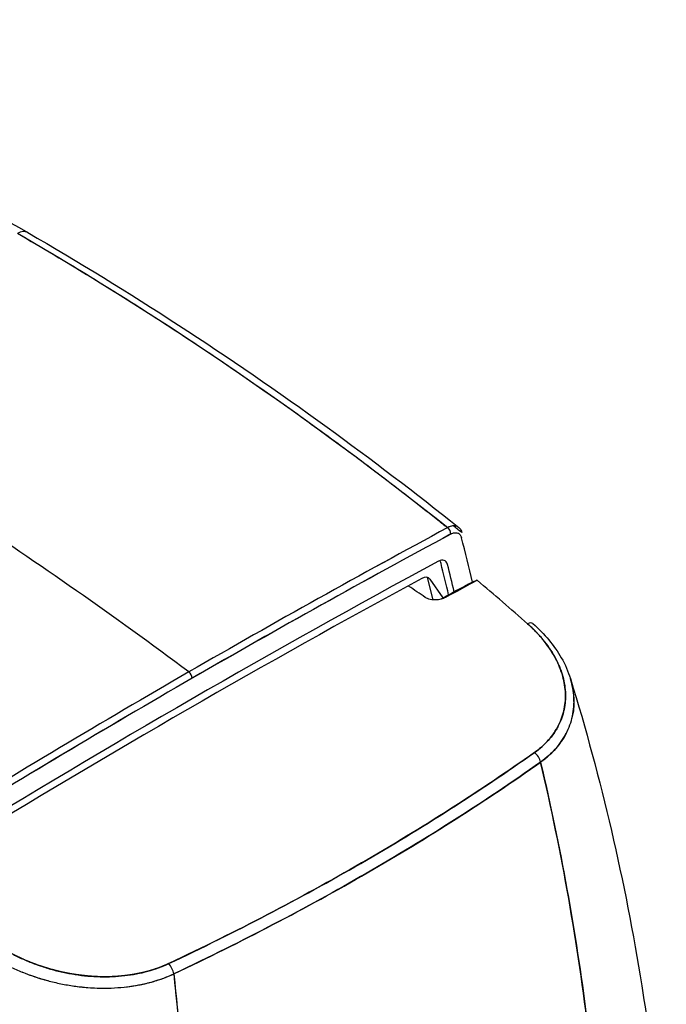
# Model space of a CAD drawing. Units: millimetres. Extents: x 0 to 152105, y -6143 to 22275.
# Drawn here: x 6249 to 6367, y 11371 to 11553 of the extents above; entities that cross this region are included whole.
import ezdxf

# ---------------------------------------------------------------- set-up
doc = ezdxf.new("R2010")
doc.units = ezdxf.units.MM
doc.header["$LTSCALE"] = 75
doc.layers.add('Sichtbar (ISO)', color=7, linetype='Continuous', lineweight=25)

msp = doc.modelspace()

# ---------------------------------------------------------------- linework, layer by layer
at = {"layer": 'Sichtbar (ISO)'}
for p, q in [((6323.52, 11449.9), (6324.53, 11445.78)), ((6323.99, 11449.56), (6326.4, 11446.13)), ((6326, 11445.91), (6326.01, 11445.9))]:
    msp.add_line(p, q, dxfattribs=at)
for centre, major_axis, ratio, start_param, end_param in [((6248.06, 11509.88), (2, 3.46), 0.57735, 0, 0.750621), ((6248.06, 11509.88), (2, 3.46), 0.57735, 0, 0.750621), ((6219.29, 11145.85), (355.45, -371.01), 0.497284, 1.898162, 2.002387), ((6219.29, 11145.85), (355.45, -371.01), 0.497284, 1.898162, 2.002387), ((6279.69, 9799.53), (-1000, -1732.05), 0.57735, 3.89334, 3.926991), ((6279.59, 9799.53), (-1000.14, -1732.05), 0.57731, 3.893376, 3.927025), ((6327.15, 11458.31), (-0.474, 0.88), 0.596448, 3.944392, 5.372107), ((6327.08, 11455.83), (2.12, 3.37), 0.562319, 0.691705, 0.732098), ((6327.08, 11455.83), (2.12, 3.37), 0.562482, 0.610929, 0.691547), ((6327.08, 11455.83), (2.12, 3.36), 0.562394, 0.449157, 0.611043), ((6327.08, 11455.83), (-2.11, -3.36), 0.563434, 3.268548, 3.590555), ((6280.3, 9799.14), (999.53, 1731.23), 0.57735, 0.751748, 0.785398), ((6280.3, 9799.3), (999.43, 1731.07), 0.57735, 0.751746, 0.785399), ((5783.84, 10981.18), (-398.43, -690.1), 0.57735, 2.591188, 2.605909), ((6320.14, 11453.44), (1.5, 2.6), 0.57735, 6.272933, 6.272943), ((6280.3, 9799.08), (-997.25, -1727.29), 0.57735, 3.894878, 3.959104), ((6325.52, 11450.81), (1.25, 2.17), 0.57735, 5.74354, 7.03647), ((6324.68, 11451.3), (1, 1.73), 0.57735, 5.74354, 6.190244), ((5782.93, 10981.62), (395.94, 685.78), 0.57735, 5.733018, 5.74354), ((5783.78, 10981.13), (396.19, 686.22), 0.57735, 5.734363, 5.74354), ((6322.46, 11447.65), (1.25, 2.17), 0.57735, 6.021386, 7.037998), ((6279.45, 9799.57), (995.75, 1724.69), 0.57735, 0.754813, 0.815984), ((6497.07, 11278.25), (-501.02, 357.37), 0.063088, 5.111474, 5.118004), ((6281.71, 9790.1), (-998.8, -1729.98), 0.57735, 3.891497, 3.895633), ((6282.56, 9789.61), (-999.29, -1730.83), 0.57735, 3.891497, 3.895633), ((6341.62, 11439.92), (1.32, 1.5), 0.460514, 0, 0.850818), ((6279.69, 9799.53), (1000, 1732.05), 0.57735, 0.785398, 0.819049), ((6279.59, 9799.53), (-1000.14, -1732.05), 0.57731, 3.927026, 3.960676), ((6279.59, 11431.77), (0.5, -0.866), 0.57735, 0.785398, 2.213033), ((6279.59, 11431.77), (-0.5, 0.866), 0.57735, 3.926991, 5.354626), ((6280.3, 9799.14), (999.53, 1731.23), 0.57735, 0.785399, 0.819048), ((6280.3, 9799.29), (999.43, 1731.07), 0.57735, 0.785397, 0.81905), ((6342.85, 11416.3), (1.15, -1.63), 0.630963, 0.945271, 2.051989), ((6342.85, 11416.3), (-1.15, 1.63), 0.630946, 4.086898, 5.193615), ((6275.66, 11377.51), (-0.85, 1.81), 0.518061, 4.187785, 5.294503), ((6275.66, 11377.51), (0.85, -1.81), 0.518082, 1.046172, 2.152889)]:
    msp.add_ellipse(centre, major_axis=major_axis, ratio=ratio, start_param=start_param, end_param=end_param, dxfattribs=at)
for points, knots in [([(6167.54, 11552.5), (6186.76, 11545.31), (6205.88, 11536.83), (6233.24, 11522.79), (6241.67, 11518.19), (6250.06, 11513.35)], [0, 0, 0, 0, 7.901211, 7.901211, 11.449822, 11.449822, 11.449822, 11.449822]), ([(6250.06, 11513.35), (6268.68, 11502.6), (6287.07, 11490.63), (6313.24, 11471.64), (6321.32, 11465.48), (6329.31, 11459.11)], [0, 0, 0, 0, 7.88425, 7.88425, 11.451145, 11.451145, 11.451145, 11.451145]), ([(6248.15, 11513.21), (6254.96, 11509.28), (6261.72, 11505.19), (6270.14, 11499.89), (6271.82, 11498.82), (6275.17, 11496.65), (6276.85, 11495.56), (6281.87, 11492.26), (6285.21, 11490.02), (6291.86, 11485.47), (6295.17, 11483.15), (6300.13, 11479.62), (6301.77, 11478.43), (6305.07, 11476.04), (6306.71, 11474.83), (6311.63, 11471.19), (6314.9, 11468.72), (6319.78, 11464.96), (6321.4, 11463.7), (6323.83, 11461.79), (6324.64, 11461.16), (6326.06, 11460.03), (6326.67, 11459.55), (6327.27, 11459.07)], [0.1814564, 0.1814564, 0.1814564, 0.1814564, 0.2101289, 0.2101289, 0.2172971, 0.2172971, 0.2244652, 0.2244652, 0.2388014, 0.2388014, 0.2531377, 0.2531377, 0.2603058, 0.2603058, 0.2674739, 0.2674739, 0.2818102, 0.2818102, 0.2889783, 0.2889783, 0.2925624, 0.2925624, 0.2952551, 0.2952551, 0.2952551, 0.2952551]), ([(6327.86, 11457.9), (6327.97, 11457.96), (6328.08, 11458.01), (6328.19, 11458.05), (6328.31, 11458.09), (6328.42, 11458.11), (6328.52, 11458.13), (6328.63, 11458.14), (6328.73, 11458.15), (6328.83, 11458.14), (6328.93, 11458.13), (6329.02, 11458.11), (6329.11, 11458.08), (6329.2, 11458.05), (6329.28, 11458), (6329.36, 11457.95), (6329.43, 11457.9), (6329.5, 11457.83), (6329.56, 11457.76), (6329.62, 11457.68), (6329.67, 11457.6), (6329.72, 11457.5), (6329.76, 11457.41), (6329.8, 11457.3), (6329.83, 11457.19)], [0, 0, 0, 0, 0.125, 0.125, 0.125, 0.25, 0.25, 0.25, 0.375, 0.375, 0.375, 0.5, 0.5, 0.5, 0.625, 0.625, 0.625, 0.75, 0.75, 0.75, 0.875, 0.875, 0.875, 1, 1, 1, 1]), ([(6332.23, 11449.12), (6332.18, 11449.14), (6332.12, 11449.14), (6332.06, 11449.13), (6331.99, 11449.12), (6331.92, 11449.1), (6331.84, 11449.05)], [0.0006963137, 0.0006963137, 0.0006963137, 0.0006963137, 0.0009645789, 0.0009645789, 0.0009645789, 0.0012861052, 0.0012861052, 0.0012861052, 0.0012861052]), ([(6326.87, 11446.23), (6326.75, 11446.17), (6326.62, 11446.11), (6326.48, 11446.05), (6326.34, 11446), (6326.2, 11445.95), (6326.05, 11445.91), (6325.9, 11445.87), (6325.75, 11445.84), (6325.59, 11445.81), (6325.43, 11445.79), (6325.27, 11445.77), (6325.1, 11445.77), (6324.94, 11445.76), (6324.77, 11445.76), (6324.6, 11445.78), (6324.42, 11445.79), (6324.25, 11445.82), (6324.08, 11445.85), (6323.91, 11445.89), (6323.75, 11445.94), (6323.59, 11446.01), (6323.43, 11446.07), (6323.29, 11446.15), (6323.15, 11446.24)], [0, 0, 0, 0, 0.125, 0.125, 0.125, 0.25, 0.25, 0.25, 0.375, 0.375, 0.375, 0.5, 0.5, 0.5, 0.625, 0.625, 0.625, 0.75, 0.75, 0.75, 0.875, 0.875, 0.875, 1, 1, 1, 1]), ([(6341.97, 11441.37), (6342.49, 11440.9), (6342.99, 11440.43), (6343.58, 11439.82), (6343.7, 11439.7), (6343.93, 11439.46), (6344.04, 11439.33), (6344.37, 11438.96), (6344.59, 11438.71), (6345.21, 11437.95), (6345.59, 11437.44), (6346.3, 11436.41), (6346.63, 11435.88), (6347.22, 11434.82), (6347.48, 11434.28), (6347.78, 11433.6), (6347.83, 11433.46), (6347.94, 11433.19), (6347.99, 11433.05), (6348.14, 11432.64), (6348.24, 11432.37), (6348.48, 11431.55), (6348.62, 11431.01), (6348.82, 11429.92), (6348.88, 11429.37), (6348.93, 11428.56), (6348.94, 11428.29), (6348.93, 11427.88), (6348.93, 11427.75), (6348.92, 11427.48), (6348.91, 11427.34), (6348.86, 11426.67), (6348.79, 11426.14), (6348.57, 11425.1), (6348.43, 11424.59), (6348.08, 11423.59), (6347.86, 11423.1), (6347.55, 11422.5), (6347.49, 11422.38), (6347.36, 11422.14), (6347.29, 11422.02), (6347.08, 11421.67), (6346.93, 11421.44), (6346.45, 11420.76), (6346.11, 11420.33), (6345.35, 11419.49), (6344.95, 11419.09), (6344.29, 11418.51), (6344.06, 11418.33), (6343.7, 11418.05), (6343.58, 11417.96), (6343.4, 11417.83), (6343.34, 11417.78), (6343.27, 11417.73), (6343.26, 11417.73), (6343.25, 11417.72), (6343.25, 11417.72), (6343.24, 11417.71), (6343.24, 11417.71), (6343.23, 11417.71)], [-0.03695276, -0.03695276, -0.03695276, -0.03695276, -0.03462936, -0.03462936, -0.03404851, -0.03404851, -0.03346765, -0.03346765, -0.03230595, -0.03230595, -0.02998255, -0.02998255, -0.02765914, -0.02765914, -0.02533574, -0.02533574, -0.02475489, -0.02475489, -0.02417403, -0.02417403, -0.02301233, -0.02301233, -0.02068893, -0.02068893, -0.01836552, -0.01836552, -0.01720382, -0.01720382, -0.01662297, -0.01662297, -0.01604212, -0.01604212, -0.01371871, -0.01371871, -0.01139531, -0.01139531, -0.0090719, -0.0090719, -0.00849105, -0.00849105, -0.0079102, -0.0079102, -0.0067485, -0.0067485, -0.00442509, -0.00442509, -0.00210169, -0.00210169, -0.00093999, -0.00093999, -0.00035913, -0.00035913, -0.00006871, -0.00006871, -0.00003241, -0.00003241, -0.00001425, -0.00001425, -0.00000001, -0.00000001, -0.00000001, -0.00000001]), ([(6343.23, 11417.71), (6343.73, 11418.05), (6344.19, 11418.42), (6344.62, 11418.81), (6345.05, 11419.19), (6345.46, 11419.6), (6345.83, 11420.02), (6346.2, 11420.44), (6346.54, 11420.87), (6346.84, 11421.32), (6347.15, 11421.78), (6347.43, 11422.25), (6347.67, 11422.73), (6347.91, 11423.21), (6348.12, 11423.7), (6348.29, 11424.2), (6348.46, 11424.7), (6348.6, 11425.2), (6348.7, 11425.72), (6348.81, 11426.24), (6348.87, 11426.77), (6348.91, 11427.3), (6348.94, 11427.83), (6348.94, 11428.37), (6348.91, 11428.91), (6348.87, 11429.45), (6348.81, 11429.99), (6348.7, 11430.53), (6348.6, 11431.08), (6348.47, 11431.62), (6348.3, 11432.16), (6348.13, 11432.71), (6347.93, 11433.25), (6347.69, 11433.79), (6347.46, 11434.33), (6347.2, 11434.86), (6346.9, 11435.39), (6346.6, 11435.92), (6346.28, 11436.44), (6345.93, 11436.96), (6345.57, 11437.47), (6345.19, 11437.98), (6344.78, 11438.48), (6344.36, 11438.98), (6343.92, 11439.47), (6343.45, 11439.96), (6342.98, 11440.44), (6342.49, 11440.91), (6341.97, 11441.37)], [0, 0, 0, 0, 0.0625, 0.0625, 0.0625, 0.125, 0.125, 0.125, 0.1875, 0.1875, 0.1875, 0.25, 0.25, 0.25, 0.3125, 0.3125, 0.3125, 0.375, 0.375, 0.375, 0.4375, 0.4375, 0.4375, 0.5, 0.5, 0.5, 0.5625, 0.5625, 0.5625, 0.625, 0.625, 0.625, 0.6875, 0.6875, 0.6875, 0.75, 0.75, 0.75, 0.8125, 0.8125, 0.8125, 0.875, 0.875, 0.875, 0.9375, 0.9375, 0.9375, 1, 1, 1, 1]), ([(6342.94, 11441.42), (6345.09, 11439.53), (6346.88, 11437.38), (6348.88, 11433.89), (6349.45, 11432.6), (6349.85, 11431.29)], [0, 0, 0, 0, 0.954661, 0.954661, 1.483539, 1.483539, 1.483539, 1.483539]), ([(6344.36, 11415.94), (6344.37, 11415.94), (6344.37, 11415.94), (6344.38, 11415.95), (6344.38, 11415.95), (6344.4, 11415.96), (6344.4, 11415.97), (6344.48, 11416.02), (6344.54, 11416.07), (6344.74, 11416.21), (6344.87, 11416.31), (6345.25, 11416.61), (6345.49, 11416.81), (6346.2, 11417.43), (6346.64, 11417.86), (6347.45, 11418.76), (6347.82, 11419.22), (6348.33, 11419.95), (6348.49, 11420.19), (6348.72, 11420.57), (6348.79, 11420.69), (6348.93, 11420.95), (6349, 11421.08), (6349.33, 11421.72), (6349.56, 11422.24), (6349.95, 11423.31), (6350.1, 11423.85), (6350.34, 11424.95), (6350.42, 11425.51), (6350.47, 11426.22), (6350.48, 11426.36), (6350.49, 11426.65), (6350.5, 11426.8), (6350.5, 11427.23), (6350.5, 11427.51), (6350.45, 11428.38), (6350.38, 11428.95), (6350.17, 11430.1), (6350.03, 11430.68), (6349.86, 11431.27), (6349.85, 11431.28), (6349.85, 11431.29)], [0.00000002, 0.00000002, 0.00000002, 0.00000002, 0.00001425, 0.00001425, 0.00003241, 0.00003241, 0.00006871, 0.00006871, 0.00035913, 0.00035913, 0.00093999, 0.00093999, 0.00210169, 0.00210169, 0.00442509, 0.00442509, 0.0067485, 0.0067485, 0.0079102, 0.0079102, 0.00849105, 0.00849105, 0.0090719, 0.0090719, 0.01139531, 0.01139531, 0.01371871, 0.01371871, 0.01604212, 0.01604212, 0.01662297, 0.01662297, 0.01720382, 0.01720382, 0.01836552, 0.01836552, 0.02068893, 0.02068893, 0.02301233, 0.02301233, 0.02306409, 0.02306409, 0.02306409, 0.02306409]), ([(6349.85, 11431.29), (6355.5, 11412.89), (6359.9, 11394), (6365.15, 11361.08), (6366.67, 11347.19), (6367.47, 11333.15)], [0, 0, 0, 0, 7.013049, 7.013049, 12.026806, 12.026806, 12.026806, 12.026806]), ([(6275.97, 11378.87), (6282.12, 11381.77), (6288.14, 11384.76), (6294.02, 11387.83), (6299.91, 11390.9), (6305.66, 11394.06), (6311.28, 11397.3), (6316.89, 11400.54), (6322.36, 11403.86), (6327.69, 11407.27), (6333.02, 11410.67), (6338.2, 11414.15), (6343.23, 11417.71)], [0, 0, 0, 0, 0.25, 0.25, 0.25, 0.5, 0.5, 0.5, 0.75, 0.75, 0.75, 1, 1, 1, 1]), ([(6343.23, 11417.71), (6338.23, 11414.17), (6333.08, 11410.71), (6322.48, 11403.93), (6317.03, 11400.62), (6305.82, 11394.15), (6300.07, 11390.99), (6288.25, 11384.81), (6282.19, 11381.81), (6275.97, 11378.87)], [-0.09464665, -0.09464665, -0.09464665, -0.09464665, -0.07098498, -0.07098498, -0.04732332, -0.04732332, -0.02366166, -0.02366166, 0, 0, 0, 0]), ([(6276.9, 11376.99), (6283.14, 11379.93), (6289.22, 11382.95), (6301.07, 11389.14), (6306.84, 11392.31), (6318.08, 11398.8), (6323.54, 11402.13), (6334.18, 11408.92), (6339.35, 11412.39), (6344.36, 11415.94)], [0, 0, 0, 0, 0.02366166, 0.02366166, 0.04732332, 0.04732332, 0.07098498, 0.07098498, 0.09464665, 0.09464665, 0.09464665, 0.09464665]), ([(6344.36, 11415.94), (6338.95, 11412.11), (6333.73, 11408.63), (6328.53, 11405.31), (6323.32, 11401.99), (6317.83, 11398.66), (6312.31, 11395.47), (6306.78, 11392.28), (6301.01, 11389.11), (6295.27, 11386.11), (6289.53, 11383.11), (6283.51, 11380.1), (6276.9, 11376.99)], [0, 0, 0, 0, 0.25, 0.25, 0.25, 0.5, 0.5, 0.5, 0.75, 0.75, 0.75, 1, 1, 1, 1]), ([(6344.36, 11415.94), (6348.01, 11400.39), (6350.83, 11384.73), (6354.06, 11359.23), (6354.97, 11349.43), (6355.85, 11334.71), (6356.06, 11329.8), (6356.25, 11322.45), (6356.3, 11319.99), (6356.33, 11316.41), (6356.34, 11315.28), (6356.34, 11314.15)], [0.0339977, 0.0339977, 0.0339977, 0.0339977, 0.0895573, 0.0895573, 0.1241646, 0.1241646, 0.1414682, 0.1414682, 0.1501201, 0.1501201, 0.1541093, 0.1541093, 0.1541093, 0.1541093]), ([(6356.34, 11314.15), (6356.3, 11331.37), (6355.26, 11348.5), (6353.26, 11365.47), (6351.25, 11382.44), (6348.27, 11399.28), (6344.36, 11415.94)], [0, 0, 0, 0, 0.5, 0.5, 0.5, 0.9999999, 0.9999999, 0.9999999, 0.9999999]), ([(6242.29, 11383.81), (6242.84, 11383.38), (6243.42, 11382.96), (6244.03, 11382.55), (6244.63, 11382.14), (6245.25, 11381.76), (6245.89, 11381.39), (6246.52, 11381.01), (6247.18, 11380.66), (6247.85, 11380.33), (6248.51, 11380), (6249.2, 11379.68), (6249.9, 11379.39), (6250.6, 11379.09), (6251.31, 11378.82), (6252.04, 11378.56), (6252.76, 11378.31), (6253.5, 11378.07), (6254.25, 11377.86), (6254.99, 11377.65), (6255.74, 11377.46), (6256.5, 11377.3), (6257.25, 11377.13), (6258.01, 11376.99), (6258.78, 11376.87), (6259.54, 11376.76), (6260.31, 11376.66), (6261.08, 11376.59), (6261.85, 11376.52), (6262.62, 11376.48), (6263.38, 11376.46), (6264.14, 11376.44), (6264.89, 11376.45), (6265.64, 11376.48), (6266.39, 11376.51), (6267.14, 11376.57), (6267.87, 11376.66), (6268.61, 11376.74), (6269.34, 11376.85), (6270.05, 11376.98), (6270.76, 11377.12), (6271.45, 11377.28), (6272.13, 11377.47), (6272.81, 11377.65), (6273.46, 11377.86), (6274.11, 11378.1), (6274.75, 11378.33), (6275.37, 11378.59), (6275.97, 11378.87)], [0, 0, 0, 0, 0.0625, 0.0625, 0.0625, 0.125, 0.125, 0.125, 0.1875, 0.1875, 0.1875, 0.25, 0.25, 0.25, 0.3125, 0.3125, 0.3125, 0.375, 0.375, 0.375, 0.4375, 0.4375, 0.4375, 0.5, 0.5, 0.5, 0.5625, 0.5625, 0.5625, 0.625, 0.625, 0.625, 0.6875, 0.6875, 0.6875, 0.75, 0.75, 0.75, 0.8125, 0.8125, 0.8125, 0.875, 0.875, 0.875, 0.9375, 0.9375, 0.9375, 1, 1, 1, 1]), ([(6240.78, 11381.95), (6241.39, 11381.49), (6242.02, 11381.05), (6242.83, 11380.51), (6243, 11380.41), (6243.33, 11380.2), (6243.5, 11380.1), (6244, 11379.79), (6244.34, 11379.59), (6245.38, 11379.02), (6246.08, 11378.65), (6247.53, 11377.96), (6248.26, 11377.63), (6249.77, 11377.02), (6250.54, 11376.73), (6251.53, 11376.4), (6251.73, 11376.34), (6252.12, 11376.21), (6252.32, 11376.15), (6252.92, 11375.97), (6253.32, 11375.86), (6254.52, 11375.54), (6255.33, 11375.34), (6256.96, 11375.01), (6257.77, 11374.87), (6259.01, 11374.69), (6259.42, 11374.64), (6260.05, 11374.57), (6260.25, 11374.55), (6260.67, 11374.51), (6260.88, 11374.5), (6261.92, 11374.41), (6262.74, 11374.38), (6264.38, 11374.36), (6265.19, 11374.37), (6266.8, 11374.46), (6267.6, 11374.53), (6268.59, 11374.65), (6268.78, 11374.67), (6269.18, 11374.73), (6269.37, 11374.76), (6269.96, 11374.85), (6270.35, 11374.92), (6271.49, 11375.15), (6272.23, 11375.33), (6273.68, 11375.74), (6274.39, 11375.97), (6275.42, 11376.35), (6275.76, 11376.49), (6276.26, 11376.7), (6276.43, 11376.77), (6276.68, 11376.88), (6276.76, 11376.92), (6276.85, 11376.96), (6276.86, 11376.97), (6276.88, 11376.98), (6276.88, 11376.98), (6276.89, 11376.98), (6276.9, 11376.99), (6276.9, 11376.99)], [-0.03695276, -0.03695276, -0.03695276, -0.03695276, -0.03462936, -0.03462936, -0.03404851, -0.03404851, -0.03346765, -0.03346765, -0.03230595, -0.03230595, -0.02998255, -0.02998255, -0.02765914, -0.02765914, -0.02533574, -0.02533574, -0.02475489, -0.02475489, -0.02417403, -0.02417403, -0.02301233, -0.02301233, -0.02068893, -0.02068893, -0.01836552, -0.01836552, -0.01720382, -0.01720382, -0.01662297, -0.01662297, -0.01604212, -0.01604212, -0.01371871, -0.01371871, -0.01139531, -0.01139531, -0.0090719, -0.0090719, -0.00849105, -0.00849105, -0.0079102, -0.0079102, -0.0067485, -0.0067485, -0.00442509, -0.00442509, -0.00210169, -0.00210169, -0.00093999, -0.00093999, -0.00035913, -0.00035913, -0.00006871, -0.00006871, -0.00003241, -0.00003241, -0.00001425, -0.00001425, 0.00000006, 0.00000006, 0.00000006, 0.00000006]), ([(6276.9, 11376.99), (6278.73, 11359.12), (6280.59, 11341.64), (6282.52, 11324.63), (6284.44, 11307.61), (6286.44, 11291.04), (6288.5, 11274.98)], [0.0000001, 0.0000001, 0.0000001, 0.0000001, 0.5, 0.5, 0.5, 1, 1, 1, 1]), ([(6276.9, 11376.99), (6278.6, 11360.32), (6280.34, 11344.03), (6283.22, 11318.34), (6284.35, 11308.65), (6286.06, 11294.42), (6286.64, 11289.72), (6287.51, 11282.75), (6287.8, 11280.44), (6288.23, 11277.09), (6288.36, 11276.03), (6288.5, 11274.98)], [0.0339977, 0.0339977, 0.0339977, 0.0339977, 0.0895573, 0.0895573, 0.1241646, 0.1241646, 0.1414682, 0.1414682, 0.1501201, 0.1501201, 0.1541093, 0.1541093, 0.1541093, 0.1541093])]:
    msp.add_open_spline(points, degree=3, knots=knots, dxfattribs=at)
for points in [[(6248.15, 11513.21), (6275.33, 11497.52), (6301.84, 11479.35), (6327.27, 11459.07)], [(6327.27, 11459.07), (6327.27, 11459.07), (6327.31, 11459.09), (6327.39, 11459.13)], [(6329.86, 11458.17), (6329.34, 11458.58), (6328.83, 11458.98), (6328.32, 11459.39)], [(6328.94, 11459.32), (6329.16, 11459.24), (6329.36, 11459.1), (6329.52, 11458.9)], [(6329.52, 11458.9), (6329.65, 11458.73), (6329.78, 11458.49), (6329.86, 11458.17)], [(6320.09, 11448.3), (6320.06, 11448.32), (6320.03, 11448.34), (6320.01, 11448.36)], [(6341.97, 11441.37), (6338.91, 11444.06), (6335.83, 11446.73), (6332.71, 11449.38)], [(6350.48, 11427.87), (6350.54, 11426.71), (6350.46, 11425.57), (6350.24, 11424.49)], [(6349.12, 11421.31), (6348.6, 11420.29), (6347.94, 11419.32), (6347.14, 11418.42)], [(6347.14, 11418.42), (6346.36, 11417.53), (6345.42, 11416.69), (6344.36, 11415.94)], [(6248.97, 11377.35), (6250.53, 11376.71), (6252.1, 11376.19), (6253.64, 11375.77)], [(6272.78, 11375.49), (6274.21, 11375.88), (6275.6, 11376.38), (6276.9, 11376.99)], [(6258.49, 11374.77), (6260.16, 11374.53), (6261.82, 11374.4), (6263.43, 11374.37)], [(6268.23, 11374.61), (6269.8, 11374.79), (6271.33, 11375.09), (6272.78, 11375.49)]]:
    msp.add_open_spline(points, degree=3, dxfattribs=at)
msp.add_rational_spline([(6275.97, 11378.87), (6275.97, 11378.87), (6275.97, 11378.87), (6275.96, 11378.87), (6275.95, 11378.86), (6275.94, 11378.86), (6275.93, 11378.85), (6275.84, 11378.81), (6275.77, 11378.78), (6275.54, 11378.67), (6275.38, 11378.61), (6274.91, 11378.41), (6274.6, 11378.28), (6273.64, 11377.92), (6272.98, 11377.7), (6271.62, 11377.32), (6270.93, 11377.16), (6269.86, 11376.95), (6269.5, 11376.88), (6268.96, 11376.8), (6268.77, 11376.77), (6268.4, 11376.72), (6268.22, 11376.7), (6267.29, 11376.59), (6266.55, 11376.52), (6265.04, 11376.45), (6264.29, 11376.44), (6262.76, 11376.47), (6261.99, 11376.51), (6261.02, 11376.6), (6260.83, 11376.62), (6260.44, 11376.66), (6260.24, 11376.68), (6259.66, 11376.75), (6259.28, 11376.8), (6258.12, 11376.97), (6257.36, 11377.11), (6255.84, 11377.44), (6255.08, 11377.63), (6253.96, 11377.94), (6253.59, 11378.05), (6253.03, 11378.23), (6252.85, 11378.29), (6252.48, 11378.41), (6252.29, 11378.47), (6251.37, 11378.79), (6250.65, 11379.07), (6249.25, 11379.66), (6248.56, 11379.98), (6247.21, 11380.64), (6246.56, 11381), (6245.59, 11381.56), (6245.28, 11381.75), (6244.81, 11382.04), (6244.65, 11382.14), (6244.34, 11382.34), (6244.19, 11382.44), (6243.43, 11382.95), (6242.85, 11383.37), (6242.29, 11383.81)], [0.999999983584, 0.999999983584, 0.999999983584, 0.999999983585, 0.999999983585, 0.999999983586, 0.999999983587, 0.999999983592, 0.999999983597, 0.999999983611, 0.999999983619, 0.999999983642, 0.999999983654, 0.999999983681, 0.999999983688, 0.999999983678, 0.999999983662, 0.999999983621, 0.999999983604, 0.999999983576, 0.999999983565, 0.999999983543, 0.999999983532, 0.999999983471, 0.999999983411, 0.999999983273, 0.999999983194, 0.999999983018, 0.99999998292, 0.999999982785, 0.999999982757, 0.999999982701, 0.999999982672, 0.999999982584, 0.999999982524, 0.999999982337, 0.999999982204, 0.999999981922, 0.999999981773, 0.999999981537, 0.999999981456, 0.999999981332, 0.99999998129, 0.999999981205, 0.999999981162, 0.999999980945, 0.999999980765, 0.999999980393, 0.9999999802, 0.999999979802, 0.999999979596, 0.999999979276, 0.999999979168, 0.999999979003, 0.999999978947, 0.999999978835, 0.999999978779, 0.999999978495, 0.999999978263, 0.999999978024], degree=3, knots=[0.00000001, 0.00000001, 0.00000001, 0.00000001, 0.00001425, 0.00001425, 0.00003241, 0.00003241, 0.00006871, 0.00006871, 0.00035913, 0.00035913, 0.00093999, 0.00093999, 0.00210169, 0.00210169, 0.00442509, 0.00442509, 0.0067485, 0.0067485, 0.0079102, 0.0079102, 0.00849105, 0.00849105, 0.0090719, 0.0090719, 0.01139531, 0.01139531, 0.01371871, 0.01371871, 0.01604212, 0.01604212, 0.01662297, 0.01662297, 0.01720382, 0.01720382, 0.01836552, 0.01836552, 0.02068893, 0.02068893, 0.02301233, 0.02301233, 0.02417403, 0.02417403, 0.02475489, 0.02475489, 0.02533574, 0.02533574, 0.02765914, 0.02765914, 0.02998255, 0.02998255, 0.03230595, 0.03230595, 0.03346765, 0.03346765, 0.03404851, 0.03404851, 0.03462936, 0.03462936, 0.03695276, 0.03695276, 0.03695276, 0.03695276], dxfattribs=at)

doc.saveas('drawing.dxf')
